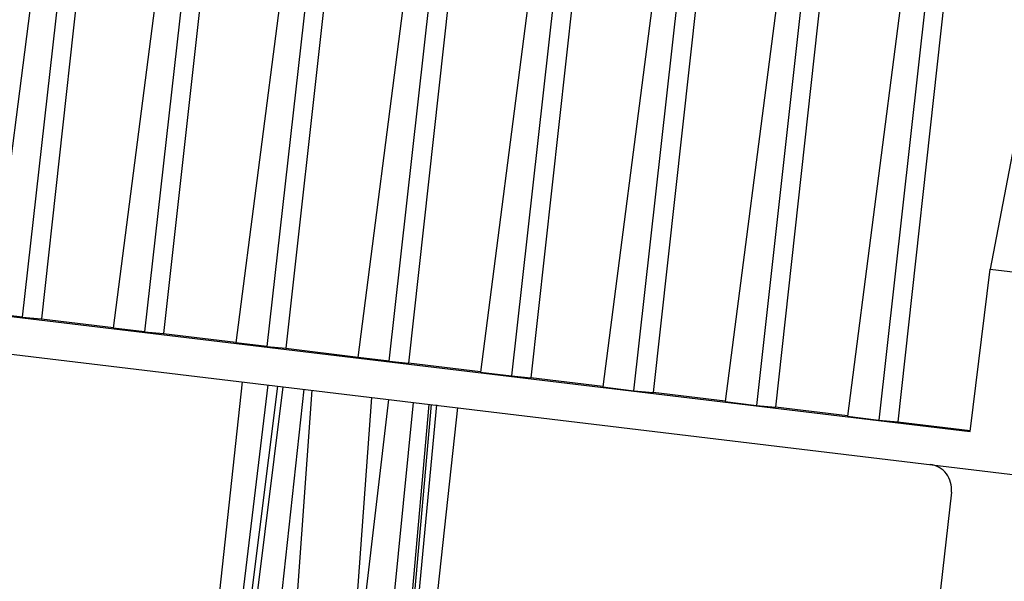
# Model space of a CAD drawing. Units: millimetres. Extents: x 11 to 673, y 29 to 500.
# Drawn here: x 299 to 338, y 216 to 238 of the extents above; entities that cross this region are included whole.
import ezdxf

# ---------------------------------------------------------------- set-up
doc = ezdxf.new("R2010")
doc.units = ezdxf.units.MM
doc.header["$MEASUREMENT"] = 0
doc.layers.get('0').update_dxf_attribs({"lineweight": 30})

msp = doc.modelspace()

# ---------------------------------------------------------------- linework, layer by layer
for p, q in [((297.615, 226.684), (299.791, 243.545)), ((300.753, 243.43), (298.863, 226.534)), ((301.496, 243.363), (299.628, 226.465)), ((302.523, 226.094), (304.698, 242.956)), ((305.66, 242.84), (303.771, 225.944)), ((306.403, 242.773), (304.535, 225.876)), ((309.606, 242.366), (307.43, 225.505)), ((310.568, 242.251), (308.678, 225.355)), ((311.31, 242.184), (309.442, 225.286)), ((312.338, 224.916), (314.513, 241.777)), ((313.585, 224.766), (315.475, 241.662)), ((316.218, 241.595), (314.35, 224.697)), ((319.421, 241.188), (317.245, 224.326)), ((320.383, 241.072), (318.493, 224.177)), ((321.125, 241.006), (319.257, 224.108)), ((324.328, 240.599), (322.153, 223.737)), ((323.4, 223.587), (325.29, 240.483)), ((326.033, 240.416), (324.165, 223.519)), ((329.235, 240.009), (327.06, 223.148)), ((330.198, 239.894), (328.308, 222.998)), ((330.94, 239.827), (329.072, 222.929)), ((334.143, 239.42), (331.967, 222.559)), ((335.105, 239.305), (333.215, 222.409)), ((335.848, 239.238), (333.98, 222.34)), ((338.759, 234.035), (337.694, 228.458)), ((257.978, 231.419), (336.882, 221.944)), ((255.223, 230.239), (339.281, 220.145)), ((336.882, 221.944), (337.694, 228.458)), ((337.694, 228.458), (340.279, 228.148)), ((298.863, 226.534), (297.615, 226.684)), ((298.863, 226.534), (299.628, 226.465)), ((299.628, 226.465), (302.526, 226.117)), ((303.771, 225.944), (302.523, 226.094)), ((303.771, 225.944), (304.535, 225.876)), ((304.535, 225.876), (307.433, 225.528)), ((308.678, 225.355), (307.43, 225.505)), ((308.678, 225.355), (309.442, 225.286)), ((309.442, 225.286), (312.34, 224.938)), ((313.585, 224.766), (312.338, 224.916)), ((313.585, 224.766), (314.35, 224.697)), ((317.248, 224.349), (314.35, 224.697)), ((306.139, 209.535), (307.7, 223.947)), ((317.245, 224.326), (318.493, 224.177)), ((318.493, 224.177), (319.257, 224.108)), ((322.155, 223.76), (319.257, 224.108)), ((308.716, 223.828), (306.991, 209.436)), ((307.312, 209.4), (309.109, 223.768)), ((309.312, 223.744), (307.523, 209.377)), ((310.159, 223.642), (308.598, 209.252)), ((310.483, 223.603), (309.457, 209.555)), ((322.153, 223.737), (323.4, 223.587)), ((323.4, 223.587), (324.165, 223.519)), ((311.863, 209.266), (312.889, 223.314)), ((313.555, 223.234), (311.87, 208.974)), ((327.063, 223.171), (324.165, 223.519)), ((327.06, 223.148), (328.308, 222.998)), ((314.547, 223.115), (313.096, 208.712)), ((313.903, 208.611), (315.182, 223.039)), ((315.264, 223.029), (313.989, 208.599)), ((315.48, 223.016), (314.121, 208.58)), ((316.323, 222.912), (314.763, 208.5)), ((328.308, 222.998), (329.072, 222.929)), ((331.97, 222.581), (329.072, 222.929)), ((331.967, 222.559), (333.215, 222.409)), ((333.215, 222.409), (333.98, 222.34)), ((333.98, 222.34), (336.888, 221.991)), ((336.133, 219.521), (334.688, 206.592))]:
    msp.add_line(p, q)
msp.add_open_spline([(336.133, 219.521), (336.147, 219.65), (336.127, 219.915), (335.952, 220.268), (335.659, 220.527), (335.411, 220.61), (335.286, 220.625)], degree=3, knots=[0, 0, 0, 0, 0.253527, 0.505086, 0.753673, 1, 1, 1, 1])

doc.saveas('drawing.dxf')
